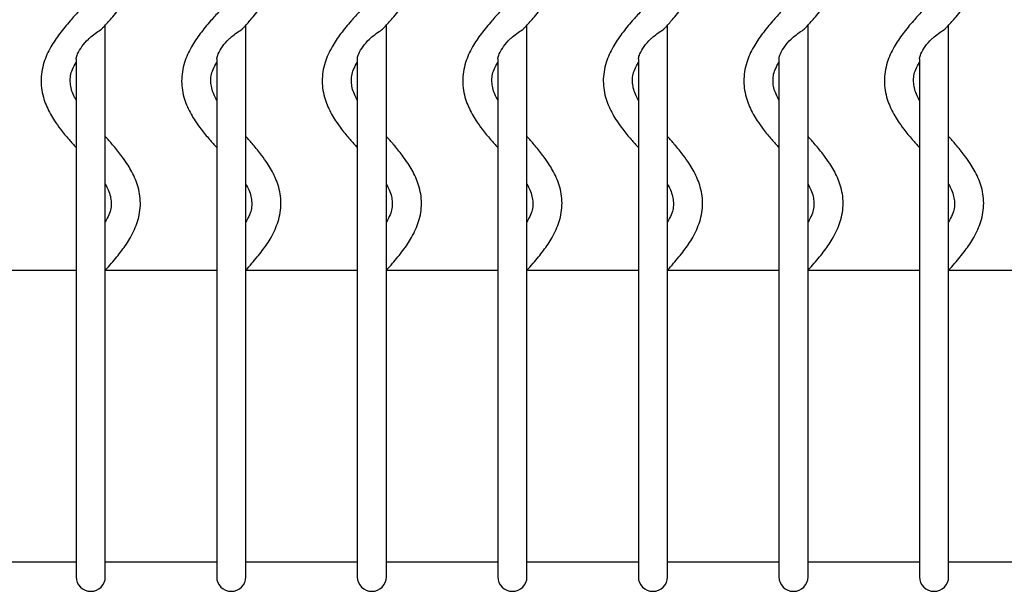
# Model space of a CAD drawing. Units: inches. Extents: x 3.2 to 85.1, y 1.9 to 60.6.
# Drawn here: x 30.3 to 36.9, y 41.3 to 45.1 of the extents above; entities that cross this region are included whole.
import ezdxf

# ---------------------------------------------------------------- set-up
doc = ezdxf.new("R2010")
doc.units = ezdxf.units.IN
doc.header["$LTSCALE"] = 6
doc.header["$MEASUREMENT"] = 0

msp = doc.modelspace()

# ---------------------------------------------------------------- linework, layer by layer
at = {"color": 7, "linetype": 'Continuous', "lineweight": 25}
for p, q in [((30.8534, 43.6349), (30.8534, 45.0882)), ((31.8009, 43.6349), (31.8009, 45.0882)), ((32.7485, 43.6349), (32.7485, 45.0882)), ((33.6961, 43.6349), (33.6961, 45.0882)), ((34.6436, 43.6349), (34.6436, 45.0882)), ((35.5912, 43.6349), (35.5912, 45.0882)), ((36.5388, 43.6349), (36.5388, 45.0882)), ((30.6565, 44.8613), (30.6565, 43.3507)), ((31.6041, 44.8613), (31.6041, 43.3507)), ((32.5517, 44.8613), (32.5517, 43.3507)), ((33.4992, 44.8613), (33.4992, 43.3507)), ((34.4468, 44.8613), (34.4468, 43.3507)), ((35.3944, 44.8613), (35.3944, 43.3507)), ((36.3419, 44.8613), (36.3419, 43.3507)), ((30.8534, 43.3507), (30.8534, 43.6349)), ((31.8009, 43.3507), (31.8009, 43.6349)), ((32.7485, 43.3507), (32.7485, 43.6349)), ((33.6961, 43.3507), (33.6961, 43.6349)), ((34.6436, 43.3507), (34.6436, 43.6349)), ((35.5912, 43.3507), (35.5912, 43.6349)), ((36.5388, 43.3507), (36.5388, 43.6349)), ((30.6565, 43.4328), (29.9058, 43.4328)), ((31.6041, 43.4328), (30.8534, 43.4328)), ((32.5517, 43.4328), (31.8009, 43.4328)), ((33.4992, 43.4328), (32.7485, 43.4328)), ((34.4468, 43.4328), (33.6961, 43.4328)), ((35.3944, 43.4328), (34.6436, 43.4328)), ((36.3419, 43.4328), (35.5912, 43.4328)), ((37.2895, 43.4328), (36.5388, 43.4328)), ((30.6565, 43.3507), (30.6565, 43.3344)), ((30.8534, 43.3344), (30.8534, 43.3507)), ((31.6041, 43.3507), (31.6041, 43.3344)), ((31.8009, 43.3344), (31.8009, 43.3507)), ((32.5517, 43.3507), (32.5517, 43.3344)), ((32.7485, 43.3344), (32.7485, 43.3507)), ((33.4992, 43.3507), (33.4992, 43.3344)), ((33.6961, 43.3344), (33.6961, 43.3507)), ((34.4468, 43.3507), (34.4468, 43.3344)), ((34.6436, 43.3344), (34.6436, 43.3507)), ((35.3944, 43.3507), (35.3944, 43.3344)), ((35.5912, 43.3344), (35.5912, 43.3507)), ((36.3419, 43.3507), (36.3419, 43.3344)), ((36.5388, 43.3344), (36.5388, 43.3507)), ((30.6565, 43.3344), (30.6565, 41.5627)), ((30.8534, 41.5627), (30.8534, 43.3344)), ((31.6041, 43.3344), (31.6041, 41.5627)), ((31.8009, 41.5627), (31.8009, 43.3344)), ((32.5517, 43.3344), (32.5517, 41.5627)), ((32.7485, 41.5627), (32.7485, 43.3344)), ((33.4992, 43.3344), (33.4992, 41.5627)), ((33.6961, 41.5627), (33.6961, 43.3344)), ((34.4468, 43.3344), (34.4468, 41.5627)), ((34.6436, 41.5627), (34.6436, 43.3344)), ((35.3944, 43.3344), (35.3944, 41.5627)), ((35.5912, 41.5627), (35.5912, 43.3344)), ((36.3419, 43.3344), (36.3419, 41.5627)), ((36.5388, 41.5627), (36.5388, 43.3344)), ((30.6565, 41.5627), (30.6565, 41.3659)), ((30.8534, 41.3659), (30.8534, 41.5627)), ((31.6041, 41.5627), (31.6041, 41.3659)), ((31.8009, 41.3659), (31.8009, 41.5627)), ((32.5517, 41.5627), (32.5517, 41.3659)), ((32.7485, 41.3659), (32.7485, 41.5627)), ((33.4992, 41.5627), (33.4992, 41.3659)), ((33.6961, 41.3659), (33.6961, 41.5627)), ((34.4468, 41.5627), (34.4468, 41.3659)), ((34.6436, 41.3659), (34.6436, 41.5627)), ((35.3944, 41.5627), (35.3944, 41.3659)), ((35.5912, 41.3659), (35.5912, 41.5627)), ((36.3419, 41.5627), (36.3419, 41.3659)), ((36.5388, 41.3659), (36.5388, 41.5627)), ((30.6565, 41.4643), (29.9058, 41.4643)), ((31.6041, 41.4643), (30.8534, 41.4643)), ((32.5517, 41.4643), (31.8009, 41.4643)), ((33.4992, 41.4643), (32.7485, 41.4643)), ((34.4468, 41.4643), (33.6961, 41.4643)), ((35.3944, 41.4643), (34.6436, 41.4643)), ((36.3419, 41.4643), (35.5912, 41.4643)), ((37.2895, 41.4643), (36.5388, 41.4643))]:
    msp.add_line(p, q, dxfattribs=at)
for centre in [(30.755, 41.3659), (31.7025, 41.3659), (32.6501, 41.3659), (33.5977, 41.3659), (34.5452, 41.3659), (35.4928, 41.3659), (36.4404, 41.3659)]:
    msp.add_arc(centre, 0.0984, 180, 0, dxfattribs=at)
for points, knots in [([(30.841, 45.0746), (30.859, 45.0945), (30.9024, 45.1429), (30.9662, 45.2206), (31.0288, 45.3133), (31.0771, 45.4196), (31.0964, 45.54), (31.0768, 45.6581), (31.0374, 45.7459), (30.9971, 45.8123), (30.956, 45.8697), (30.9067, 45.9301), (30.8696, 45.9716), (30.8534, 45.9897)], [0, 0, 0, 0, 0.068688, 0.166307, 0.265766, 0.380435, 0.509952, 0.636091, 0.744041, 0.793267, 0.857291, 0.937649, 1, 1, 1, 1]), ([(31.7886, 45.0746), (31.8065, 45.0945), (31.85, 45.1429), (31.9138, 45.2206), (31.9763, 45.3133), (32.0247, 45.4196), (32.0439, 45.54), (32.0244, 45.6581), (31.985, 45.7459), (31.9447, 45.8123), (31.9036, 45.8697), (31.8543, 45.9301), (31.8172, 45.9716), (31.8009, 45.9897)], [0, 0, 0, 0, 0.068688, 0.166307, 0.265766, 0.380435, 0.509952, 0.636091, 0.744041, 0.793267, 0.857291, 0.937649, 1, 1, 1, 1]), ([(32.7361, 45.0746), (32.7541, 45.0945), (32.7976, 45.1429), (32.8614, 45.2206), (32.9239, 45.3133), (32.9723, 45.4196), (32.9915, 45.54), (32.9719, 45.6581), (32.9326, 45.7459), (32.8922, 45.8123), (32.8512, 45.8697), (32.8018, 45.9301), (32.7647, 45.9716), (32.7485, 45.9897)], [0, 0, 0, 0, 0.0686878, 0.166307, 0.2657659, 0.3804346, 0.5099522, 0.6360905, 0.7440406, 0.793267, 0.8572913, 0.9376494, 1, 1, 1, 1]), ([(33.6837, 45.0746), (33.7017, 45.0945), (33.7451, 45.1429), (33.8089, 45.2206), (33.8715, 45.3133), (33.9198, 45.4196), (33.9391, 45.54), (33.9195, 45.6581), (33.8801, 45.7459), (33.8398, 45.8123), (33.7987, 45.8697), (33.7494, 45.9301), (33.7123, 45.9716), (33.6961, 45.9897)], [0, 0, 0, 0, 0.0686878, 0.166307, 0.2657659, 0.3804346, 0.5099522, 0.6360905, 0.7440406, 0.793267, 0.8572913, 0.9376494, 1, 1, 1, 1]), ([(34.6313, 45.0746), (34.6492, 45.0945), (34.6927, 45.1429), (34.7565, 45.2206), (34.819, 45.3133), (34.8674, 45.4196), (34.8866, 45.54), (34.8671, 45.6581), (34.8277, 45.7459), (34.7874, 45.8123), (34.7463, 45.8697), (34.697, 45.9301), (34.6599, 45.9716), (34.6436, 45.9897)], [0, 0, 0, 0, 0.0686878, 0.166307, 0.2657659, 0.3804346, 0.5099522, 0.6360905, 0.7440406, 0.793267, 0.8572913, 0.9376494, 1, 1, 1, 1]), ([(35.5788, 45.0746), (35.5968, 45.0945), (35.6403, 45.1429), (35.7041, 45.2206), (35.7666, 45.3133), (35.815, 45.4196), (35.8342, 45.54), (35.8146, 45.6581), (35.7753, 45.7459), (35.7349, 45.8123), (35.6939, 45.8697), (35.6445, 45.9301), (35.6074, 45.9716), (35.5912, 45.9897)], [0, 0, 0, 0, 0.068688, 0.166307, 0.265766, 0.380435, 0.509952, 0.636091, 0.744041, 0.793267, 0.857291, 0.937649, 1, 1, 1, 1]), ([(36.5264, 45.0746), (36.5444, 45.0945), (36.5878, 45.1429), (36.6516, 45.2206), (36.7142, 45.3133), (36.7625, 45.4196), (36.7818, 45.54), (36.7622, 45.6581), (36.7228, 45.7459), (36.6825, 45.8123), (36.6414, 45.8697), (36.5921, 45.9301), (36.555, 45.9716), (36.5388, 45.9897)], [0, 0, 0, 0, 0.0686878, 0.166307, 0.2657659, 0.3804346, 0.5099522, 0.6360905, 0.7440406, 0.793267, 0.8572913, 0.9376494, 1, 1, 1, 1]), ([(30.6736, 45.1821), (30.654, 45.1604), (30.6089, 45.1103), (30.5437, 45.0309), (30.4811, 44.9381), (30.4328, 44.8318), (30.4136, 44.7114), (30.4331, 44.5933), (30.4725, 44.5055), (30.5128, 44.4391), (30.5539, 44.3817), (30.6032, 44.3213), (30.6403, 44.2798), (30.6565, 44.2617)], [0, 0, 0, 0, 0.074245, 0.171281, 0.270147, 0.384131, 0.512876, 0.638262, 0.745568, 0.7945, 0.858143, 0.938021, 1, 1, 1, 1]), ([(31.6211, 45.1821), (31.6016, 45.1604), (31.5565, 45.1103), (31.4912, 45.0309), (31.4287, 44.9381), (31.3804, 44.8318), (31.3611, 44.7114), (31.3807, 44.5933), (31.42, 44.5055), (31.4604, 44.4391), (31.5014, 44.3817), (31.5508, 44.3213), (31.5879, 44.2798), (31.6041, 44.2617)], [0, 0, 0, 0, 0.074245, 0.171281, 0.270147, 0.384131, 0.512876, 0.638262, 0.745568, 0.7945, 0.858143, 0.938021, 1, 1, 1, 1]), ([(32.5687, 45.1821), (32.5492, 45.1604), (32.5041, 45.1103), (32.4388, 45.0309), (32.3763, 44.9381), (32.3279, 44.8318), (32.3087, 44.7114), (32.3282, 44.5933), (32.3676, 44.5055), (32.4079, 44.4391), (32.449, 44.3817), (32.4983, 44.3213), (32.5354, 44.2798), (32.5517, 44.2617)], [0, 0, 0, 0, 0.074245, 0.171281, 0.270147, 0.384131, 0.512876, 0.638262, 0.745568, 0.7945, 0.858143, 0.938021, 1, 1, 1, 1]), ([(33.5163, 45.1821), (33.4967, 45.1604), (33.4516, 45.1103), (33.3863, 45.0309), (33.3238, 44.9381), (33.2755, 44.8318), (33.2563, 44.7114), (33.2758, 44.5933), (33.3152, 44.5055), (33.3555, 44.4391), (33.3966, 44.3817), (33.4459, 44.3213), (33.483, 44.2798), (33.4992, 44.2617)], [0, 0, 0, 0, 0.074245, 0.171281, 0.270147, 0.384131, 0.512876, 0.638262, 0.745568, 0.7945, 0.858143, 0.938021, 1, 1, 1, 1]), ([(34.4638, 45.1821), (34.4443, 45.1604), (34.3992, 45.1103), (34.3339, 45.0309), (34.2714, 44.9381), (34.2231, 44.8318), (34.2038, 44.7114), (34.2234, 44.5933), (34.2627, 44.5055), (34.3031, 44.4391), (34.3441, 44.3817), (34.3935, 44.3213), (34.4306, 44.2798), (34.4468, 44.2617)], [0, 0, 0, 0, 0.074245, 0.171281, 0.270147, 0.384131, 0.512876, 0.638262, 0.745568, 0.7945, 0.858143, 0.938021, 1, 1, 1, 1]), ([(35.4114, 45.1821), (35.3919, 45.1604), (35.3468, 45.1103), (35.2815, 45.0309), (35.219, 44.9381), (35.1706, 44.8318), (35.1514, 44.7114), (35.1709, 44.5933), (35.2103, 44.5055), (35.2506, 44.4391), (35.2917, 44.3817), (35.341, 44.3213), (35.3781, 44.2798), (35.3944, 44.2617)], [0, 0, 0, 0, 0.0742447, 0.1712814, 0.2701469, 0.3841314, 0.5128762, 0.6382619, 0.7455679, 0.7945005, 0.8581428, 0.9380214, 1, 1, 1, 1]), ([(36.359, 45.1821), (36.3394, 45.1604), (36.2943, 45.1103), (36.229, 45.0309), (36.1665, 44.9381), (36.1182, 44.8318), (36.099, 44.7114), (36.1185, 44.5933), (36.1579, 44.5055), (36.1982, 44.4391), (36.2393, 44.3817), (36.2886, 44.3213), (36.3257, 44.2798), (36.3419, 44.2617)], [0, 0, 0, 0, 0.074245, 0.171281, 0.270147, 0.384131, 0.512876, 0.638262, 0.745568, 0.7945, 0.858143, 0.938021, 1, 1, 1, 1]), ([(30.755, 45.0086), (30.768, 45.0189), (30.7938, 45.0393), (30.8264, 45.0586), (30.8365, 45.0709), (30.8401, 45.0753)], [0, 0, 0, 0, 0.393919, 0.779029, 1, 1, 1, 1]), ([(31.7025, 45.0086), (31.7156, 45.0189), (31.7413, 45.0393), (31.774, 45.0586), (31.784, 45.0709), (31.7877, 45.0753)], [0, 0, 0, 0, 0.393919, 0.779029, 1, 1, 1, 1]), ([(32.6501, 45.0086), (32.6631, 45.0189), (32.6889, 45.0393), (32.7215, 45.0586), (32.7316, 45.0709), (32.7353, 45.0753)], [0, 0, 0, 0, 0.393919, 0.779029, 1, 1, 1, 1]), ([(33.5977, 45.0086), (33.6107, 45.0189), (33.6365, 45.0393), (33.6691, 45.0586), (33.6792, 45.0709), (33.6828, 45.0753)], [0, 0, 0, 0, 0.393919, 0.779029, 1, 1, 1, 1]), ([(34.5452, 45.0086), (34.5582, 45.0189), (34.584, 45.0393), (34.6167, 45.0586), (34.6267, 45.0709), (34.6304, 45.0753)], [0, 0, 0, 0, 0.393919, 0.779029, 1, 1, 1, 1]), ([(35.4928, 45.0086), (35.5058, 45.0189), (35.5316, 45.0393), (35.5642, 45.0586), (35.5743, 45.0709), (35.578, 45.0753)], [0, 0, 0, 0, 0.3939189, 0.7790288, 1, 1, 1, 1]), ([(36.4404, 45.0086), (36.4534, 45.0189), (36.4792, 45.0393), (36.5118, 45.0586), (36.5219, 45.0709), (36.5255, 45.0753)], [0, 0, 0, 0, 0.393919, 0.779029, 1, 1, 1, 1]), ([(30.6572, 44.8618), (30.6573, 44.8633), (30.6578, 44.8714), (30.6685, 44.9003), (30.6937, 44.9444), (30.7271, 44.9841), (30.7495, 45.0039), (30.755, 45.0086)], [0, 0, 0, 0, 0.044638, 0.238631, 0.561323, 0.893642, 1, 1, 1, 1]), ([(31.6048, 44.8618), (31.6049, 44.8633), (31.6054, 44.8714), (31.6161, 44.9003), (31.6413, 44.9444), (31.6746, 44.9841), (31.6971, 45.0039), (31.7025, 45.0086)], [0, 0, 0, 0, 0.044638, 0.238631, 0.561323, 0.893642, 1, 1, 1, 1]), ([(32.5524, 44.8618), (32.5525, 44.8633), (32.5529, 44.8714), (32.5637, 44.9003), (32.5889, 44.9444), (32.6222, 44.9841), (32.6446, 45.0039), (32.6501, 45.0086)], [0, 0, 0, 0, 0.044638, 0.238631, 0.561323, 0.893642, 1, 1, 1, 1]), ([(33.4999, 44.8618), (33.5, 44.8633), (33.5005, 44.8714), (33.5112, 44.9003), (33.5364, 44.9444), (33.5698, 44.9841), (33.5922, 45.0039), (33.5977, 45.0086)], [0, 0, 0, 0, 0.044638, 0.238631, 0.561323, 0.893642, 1, 1, 1, 1]), ([(34.4475, 44.8618), (34.4476, 44.8633), (34.4481, 44.8714), (34.4588, 44.9003), (34.484, 44.9444), (34.5173, 44.9841), (34.5398, 45.0039), (34.5452, 45.0086)], [0, 0, 0, 0, 0.044638, 0.238631, 0.561323, 0.893642, 1, 1, 1, 1]), ([(35.3951, 44.8618), (35.3952, 44.8633), (35.3956, 44.8714), (35.4064, 44.9003), (35.4316, 44.9444), (35.4649, 44.9841), (35.4873, 45.0039), (35.4928, 45.0086)], [0, 0, 0, 0, 0.044638, 0.238631, 0.561323, 0.893642, 1, 1, 1, 1]), ([(36.3426, 44.8618), (36.3427, 44.8633), (36.3432, 44.8714), (36.3539, 44.9003), (36.3791, 44.9444), (36.4125, 44.9841), (36.4349, 45.0039), (36.4404, 45.0086)], [0, 0, 0, 0, 0.044638, 0.238631, 0.561323, 0.893642, 1, 1, 1, 1]), ([(30.6565, 44.5828), (30.6496, 44.596), (30.6263, 44.6402), (30.613, 44.7071), (30.6205, 44.773), (30.6475, 44.8209), (30.6565, 44.8368)], [0, 0, 0, 0, 0.143934, 0.485334, 0.82888, 1, 1, 1, 1]), ([(31.6041, 44.5828), (31.5972, 44.596), (31.5739, 44.6402), (31.5605, 44.7071), (31.5681, 44.773), (31.5951, 44.8209), (31.6041, 44.8368)], [0, 0, 0, 0, 0.143934, 0.485334, 0.82888, 1, 1, 1, 1]), ([(32.5517, 44.5828), (32.5448, 44.596), (32.5215, 44.6402), (32.5081, 44.7071), (32.5156, 44.773), (32.5427, 44.8209), (32.5517, 44.8368)], [0, 0, 0, 0, 0.143934, 0.485334, 0.82888, 1, 1, 1, 1]), ([(33.4992, 44.5828), (33.4923, 44.596), (33.469, 44.6402), (33.4557, 44.7071), (33.4632, 44.773), (33.4902, 44.8209), (33.4992, 44.8368)], [0, 0, 0, 0, 0.143934, 0.485334, 0.82888, 1, 1, 1, 1]), ([(34.4468, 44.5828), (34.4399, 44.596), (34.4166, 44.6402), (34.4032, 44.7071), (34.4108, 44.773), (34.4378, 44.8209), (34.4468, 44.8368)], [0, 0, 0, 0, 0.143934, 0.485334, 0.82888, 1, 1, 1, 1]), ([(35.3944, 44.5828), (35.3875, 44.596), (35.3642, 44.6402), (35.3508, 44.7071), (35.3583, 44.773), (35.3854, 44.8209), (35.3944, 44.8368)], [0, 0, 0, 0, 0.143934, 0.4853335, 0.8288796, 1, 1, 1, 1]), ([(36.3419, 44.5828), (36.335, 44.596), (36.3117, 44.6402), (36.2984, 44.7071), (36.3059, 44.773), (36.3329, 44.8209), (36.3419, 44.8368)], [0, 0, 0, 0, 0.143934, 0.485334, 0.82888, 1, 1, 1, 1]), ([(30.8534, 43.4349), (30.8671, 43.4503), (30.9064, 43.494), (30.9662, 43.567), (31.0288, 43.6598), (31.0771, 43.7661), (31.0964, 43.8865), (31.0768, 44.0046), (31.0374, 44.0923), (30.9971, 44.1587), (30.956, 44.2161), (30.9067, 44.2766), (30.8696, 44.3181), (30.8534, 44.3362)], [0, 0, 0, 0, 0.053619, 0.152818, 0.253886, 0.37041, 0.502023, 0.630203, 0.739899, 0.789922, 0.854982, 0.936641, 1, 1, 1, 1]), ([(31.8009, 43.4349), (31.8147, 43.4503), (31.8539, 43.494), (31.9138, 43.567), (31.9764, 43.6598), (32.0247, 43.7661), (32.0439, 43.8865), (32.0244, 44.0046), (31.985, 44.0923), (31.9447, 44.1587), (31.9036, 44.2161), (31.8543, 44.2766), (31.8172, 44.3181), (31.8009, 44.3362)], [0, 0, 0, 0, 0.053619, 0.152818, 0.253886, 0.37041, 0.502023, 0.630203, 0.739899, 0.789922, 0.854982, 0.936641, 1, 1, 1, 1]), ([(32.7485, 43.4349), (32.7623, 43.4503), (32.8015, 43.494), (32.8613, 43.567), (32.9239, 43.6598), (32.9723, 43.7661), (32.9915, 43.8865), (32.9719, 44.0046), (32.9326, 44.0923), (32.8922, 44.1587), (32.8512, 44.2161), (32.8018, 44.2766), (32.7647, 44.3181), (32.7485, 44.3362)], [0, 0, 0, 0, 0.053619, 0.152818, 0.253886, 0.37041, 0.502023, 0.630203, 0.739899, 0.789922, 0.854982, 0.936641, 1, 1, 1, 1]), ([(33.6961, 43.4349), (33.7098, 43.4503), (33.7491, 43.494), (33.8089, 43.567), (33.8715, 43.6598), (33.9198, 43.7661), (33.9391, 43.8865), (33.9195, 44.0046), (33.8801, 44.0923), (33.8398, 44.1587), (33.7987, 44.2161), (33.7494, 44.2766), (33.7123, 44.3181), (33.6961, 44.3362)], [0, 0, 0, 0, 0.053619, 0.152818, 0.253886, 0.37041, 0.502023, 0.630203, 0.739899, 0.789922, 0.854982, 0.936641, 1, 1, 1, 1]), ([(34.6436, 43.4349), (34.6574, 43.4503), (34.6966, 43.494), (34.7565, 43.567), (34.8191, 43.6598), (34.8674, 43.7661), (34.8866, 43.8865), (34.8671, 44.0046), (34.8277, 44.0923), (34.7874, 44.1587), (34.7463, 44.2161), (34.697, 44.2766), (34.6599, 44.3181), (34.6436, 44.3362)], [0, 0, 0, 0, 0.0536193, 0.1528179, 0.2538861, 0.3704101, 0.5020232, 0.6302025, 0.7398992, 0.789922, 0.8549823, 0.9366406, 1, 1, 1, 1]), ([(35.5912, 43.4349), (35.605, 43.4503), (35.6442, 43.494), (35.704, 43.567), (35.7666, 43.6598), (35.8149, 43.7661), (35.8342, 43.8865), (35.8146, 44.0046), (35.7753, 44.0923), (35.7349, 44.1587), (35.6939, 44.2161), (35.6445, 44.2766), (35.6074, 44.3181), (35.5912, 44.3362)], [0, 0, 0, 0, 0.053619, 0.152818, 0.253886, 0.37041, 0.502023, 0.630203, 0.739899, 0.789922, 0.854982, 0.936641, 1, 1, 1, 1]), ([(36.5388, 43.4349), (36.5525, 43.4503), (36.5918, 43.494), (36.6516, 43.567), (36.7142, 43.6598), (36.7625, 43.7661), (36.7818, 43.8865), (36.7622, 44.0046), (36.7228, 44.0923), (36.6825, 44.1587), (36.6414, 44.2161), (36.5921, 44.2766), (36.555, 44.3181), (36.5388, 44.3362)], [0, 0, 0, 0, 0.053619, 0.152818, 0.253886, 0.37041, 0.502023, 0.630203, 0.739899, 0.789922, 0.854982, 0.936641, 1, 1, 1, 1]), ([(30.8534, 44.015), (30.8603, 44.0019), (30.8836, 43.9577), (30.8969, 43.8908), (30.8894, 43.8248), (30.8624, 43.777), (30.8534, 43.7611)], [0, 0, 0, 0, 0.143934, 0.485334, 0.82888, 1, 1, 1, 1]), ([(31.8009, 44.015), (31.8079, 44.0019), (31.8311, 43.9577), (31.8445, 43.8908), (31.837, 43.8248), (31.8099, 43.777), (31.8009, 43.7611)], [0, 0, 0, 0, 0.143934, 0.485334, 0.82888, 1, 1, 1, 1]), ([(32.7485, 44.015), (32.7554, 44.0019), (32.7787, 43.9577), (32.7921, 43.8908), (32.7845, 43.8248), (32.7575, 43.777), (32.7485, 43.7611)], [0, 0, 0, 0, 0.143934, 0.485334, 0.82888, 1, 1, 1, 1]), ([(33.6961, 44.015), (33.703, 44.0019), (33.7263, 43.9577), (33.7396, 43.8908), (33.7321, 43.8248), (33.7051, 43.777), (33.6961, 43.7611)], [0, 0, 0, 0, 0.143934, 0.485334, 0.82888, 1, 1, 1, 1]), ([(34.6436, 44.015), (34.6506, 44.0019), (34.6738, 43.9577), (34.6872, 43.8908), (34.6797, 43.8248), (34.6526, 43.777), (34.6436, 43.7611)], [0, 0, 0, 0, 0.143934, 0.485334, 0.82888, 1, 1, 1, 1]), ([(35.5912, 44.015), (35.5981, 44.0019), (35.6214, 43.9577), (35.6348, 43.8908), (35.6272, 43.8248), (35.6002, 43.777), (35.5912, 43.7611)], [0, 0, 0, 0, 0.143934, 0.485334, 0.82888, 1, 1, 1, 1]), ([(36.5388, 44.015), (36.5457, 44.0019), (36.569, 43.9577), (36.5823, 43.8908), (36.5748, 43.8248), (36.5478, 43.777), (36.5388, 43.7611)], [0, 0, 0, 0, 0.143934, 0.485334, 0.82888, 1, 1, 1, 1])]:
    msp.add_open_spline(points, degree=3, knots=knots, dxfattribs=at)

doc.saveas('drawing.dxf')
